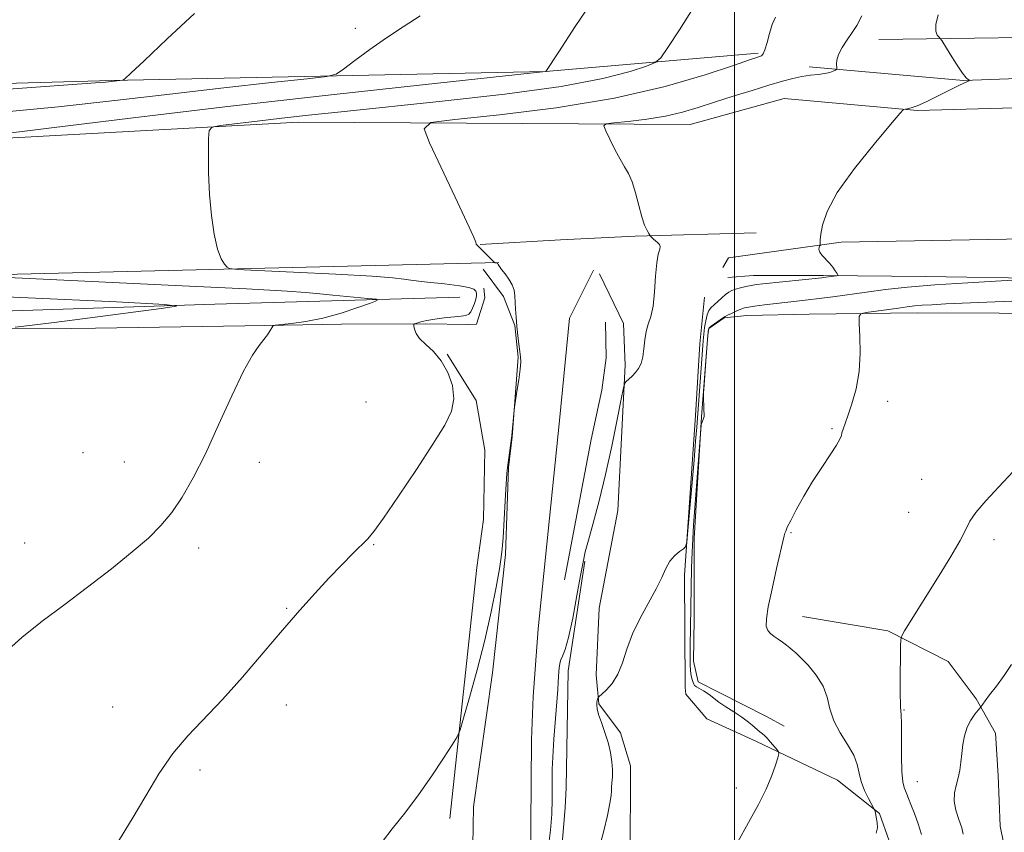
# Model space of a CAD drawing. Extents: x 2052300 to 2055200, y 357300 to 360200.
# Drawn here: x 2053347 to 2053558, y 358514 to 358688 of the extents above; entities that cross this region are included whole.
import ezdxf

# ---------------------------------------------------------------- set-up
doc = ezdxf.new("R2010")
doc.units = 0
doc.header["$MEASUREMENT"] = 0
for name, color, linetype, lineweight in [('32000', 7, 'Continuous', 0), ('DTM HARD BREAKLINE', 7, 'Continuous', 0), ('DTM SPOT ELEVATION', 2, 'Continuous', 13), ('INDEX CONTOUR', 41, 'Continuous', 13), ('INTERMEDIATE CONTOUR', 44, 'Continuous', 0)]:
    doc.layers.add(name, color=color, linetype=linetype, lineweight=lineweight)

msp = doc.modelspace()

# ---------------------------------------------------------------- linework, layer by layer
at = {"layer": '32000', "flags": 128}
msp.add_lwpolyline([(2053500, 360000), (2053500, 357500)], dxfattribs=at)
at = {"layer": 'DTM HARD BREAKLINE'}
for points in [[(2053505.05, 358681.26, 973.77), (2053459.45, 358677.36, 969.99), (2053366.42, 358675.43, 965.89), (2053282.24, 358673.11, 964.17), (2053243.79, 358675.37, 963.69), (2053233.65, 358686.18, 963.6), (2053214.08, 358683.49, 963.57), (2053196.91, 358671.5, 964.17), (2053175.66, 358671.53, 963.78), (2053173.87, 358680.09, 963.05)], [(2053645.77, 358683.92, 983.43), (2053582.19, 358684.97, 981.69), (2053530.96, 358684.23, 976.72)], [(2053641.91, 358678.84, 981.77), (2053549.06, 358675.43, 977.94), (2053515.97, 358678.39, 975.57)], [(2053200.1, 358657.4, 967.4), (2053324.33, 358661.99, 969.82), (2053406.62, 358666.5, 972.67), (2053490.48, 358665.98, 976.96), (2053510.63, 358671.6, 977.14), (2053539.24, 358669.04, 978.1), (2053580.87, 358670.17, 979.97), (2053639.82, 358672.62, 983.53)], [(2053660.52, 358643.31, 983.41), (2053522.88, 358640.77, 978.34), (2053498.72, 358637.45, 976.52), (2053497.501, 358635.369, 976.301)], [(2053504.663, 358642.798, 976.985), (2053478.718, 358642.062, 975.862), (2053462.728, 358641.257, 974.808), (2053445.506, 358640.285, 974.031)], [(2053715.484, 358637.274, 984.94), (2053676.153, 358636.323, 983.738), (2053635.509, 358634.541, 981.891), (2053600.898, 358634.125, 980.57), (2053567.572, 358633.021, 979.978), (2053540.913, 358633.435, 979.215), (2053519.092, 358633.656, 977.793), (2053504.085, 358633.649, 977.115), (2053498.582, 358633.19, 976.709)], [(2053449.45, 358636.41, 974.03), (2053287.21, 358632.51, 968.33), (2053199.69, 358629.7, 967.38)], [(2053434.724, 358366.069, 968.244), (2053436.413, 358375.283, 968.604), (2053436.595, 358386.183, 968.878), (2053436.818, 358410.258, 969.684), (2053439.378, 358431.032, 971.314), (2053441.315, 358453.609, 972.669), (2053441.687, 358467.566, 973.492), (2053442.959, 358484.266, 974.642), (2053443.663, 358498.999, 975.19), (2053444.028, 358519.757, 974.744), (2053448.098, 358548.474, 974.35), (2053450.942, 358573.798, 974.11), (2053451.577, 358592.5, 974.058), (2053452.344, 358599.028, 974.024), (2053453.599, 358616.096, 973.955), (2053452.893, 358622.928, 973.973), (2053450.481, 358629.159, 973.801), (2053446.133, 358634.957, 973.647)], [(2053469.755, 358634.791, 975.004), (2053464.634, 358624.496, 974.934), (2053462.514, 358602.544, 974.503), (2053457.884, 358557.88, 974.986), (2053456.837, 358543.416, 974.9), (2053456.512, 358534.104, 974.969), (2053456.287, 358506.727, 974.917), (2053455.687, 358495.773, 974.917), (2053454.279, 358489.22, 974.485), (2053451.161, 358474.766, 974.226), (2053449.282, 358458.519, 972.723), (2053449.149, 358452.369, 972.291), (2053448.448, 358447.302, 971.842), (2053448.008, 358426.926, 970.65), (2053447.688, 358415.585, 970.045), (2053447.47, 358408.246, 969.614), (2053447.747, 358387.871, 968.473), (2053448.629, 358378.465, 968.318), (2053455.47, 358368.587, 968.335)], [(2053471.051, 358633.988, 975.223), (2053476.194, 358623.332, 975.793), (2053476.553, 358614.378, 975.81), (2053474.968, 358583.249, 977.365), (2053471.011, 358562.339, 977.469), (2053470.347, 358548.008, 977.624), (2053470.891, 358541.831, 978.108), (2053475.531, 358535.592, 978.298), (2053477.675, 358528.496, 978.453), (2053477.71, 358523.386, 978.54), (2053477.573, 358503.093, 979.11)], [(2053317.682, 358622.184, 967.129), (2053357.963, 358622.301, 968.518), (2053363.034, 358622.332, 969.118), (2053395.053, 358622.821, 969.856), (2053415.775, 358623.186, 970.353), (2053433.787, 358623.258, 972.274), (2053443.004, 358623.143, 972.515), (2053444.66, 358623.201, 972.635), (2053446.465, 358628.867, 972.515), (2053446.274, 358630.888, 972.446)], [(2053441.12, 358628.98, 970.87), (2053388.57, 358627.46, 968.18), (2053321.26, 358625.29, 966.16)], [(2053533.156, 358512.46, 982.237), (2053531.095, 358518.275, 982.133), (2053522.067, 358525.469, 981.01), (2053504.571, 358533.786, 979.593), (2053494.059, 358538.632, 978.902), (2053489.54, 358543.87, 978.937), (2053489.449, 358545.298, 979.023), (2053489.299, 358569.4, 978.211), (2053491.631, 358603.659, 977.019), (2053492.572, 358619.018, 976.553), (2053493.543, 358628.962, 976.328)], [(2053701.224, 358629.773, 987.852), (2053699.607, 358629.344, 987.344), (2053686.209, 358627.684, 986.869), (2053648.959, 358626.801, 986.598), (2053612.012, 358626.001, 983.651), (2053574.239, 358625.508, 983.397), (2053539.193, 358625.597, 982.754), (2053515.987, 358625.321, 981.365), (2053502.634, 358625.069, 980.806), (2053497.811, 358624.582, 980.095), (2053494.514, 358622.3, 980.095), (2053494.252, 358620.835, 980.095), (2053492.957, 358603.36, 979.959), (2053491.324, 358577.265, 980.569), (2053491.324, 358559.993, 980.823), (2053491.233, 358550.943, 980.772), (2053492.209, 358546.551, 980.535), (2053496.722, 358544.268, 980.501), (2053506.994, 358539.013, 980.688), (2053510.671, 358537.004, 980.755)], [(2053463.527, 358568.431, 974.532), (2053469.276, 358598.514, 974.307), (2053471.527, 358609.045, 974.29), (2053472.522, 358615.985, 974.411), (2053472.369, 358623.631, 974.722)], [(2053438.408, 358616.738, 972.069), (2053444.59, 358606.816, 972.223), (2053446.456, 358596.198, 972.755), (2053446.216, 358581.351, 973.355), (2053444.774, 358571.064, 973.304), (2053438.974, 358517.259, 974.35)], [(2053467.901, 358572.397, 976.173), (2053464.325, 358548.898, 976.415), (2053463.893, 358523.787, 976.743), (2053463.727, 358519.57, 976.657), (2053462.224, 358501.449, 977.417)], [(2053514.542, 358560.512, 982.618), (2053532.873, 358557.472, 983.685), (2053545.827, 358550.878, 985.176), (2053551.796, 358542.922, 985.701), (2053555.961, 358535.511, 986.937), (2053556.542, 358526.422, 987.106), (2053556.949, 358515.588, 987.818), (2053558.355, 358508.595, 987.987), (2053559.598, 358489.446, 988.394), (2053563.263, 358477.033, 988.157), (2053563.255, 358469.836, 988.089), (2053561.309, 358462.434, 987.902), (2053555.284, 358453.561, 987.615), (2053548.265, 358449.529, 986.886), (2053537.197, 358448.667, 986.514), (2053516.878, 358448.615, 985.142), (2053502.38, 358447.889, 984.058), (2053491.188, 358443.172, 983.397)]]:
    msp.add_polyline3d(points, dxfattribs=at)
at = {"layer": 'DTM SPOT ELEVATION'}
for p in [(2053418.75, 358686.61, 967.6), (2053420.99, 358606.52, 970.7), (2053532.82, 358606.69, 982.3), (2053520.92, 358600.78, 981.9), (2053360.36, 358595.69, 968.9), (2053369.21, 358593.68, 969.3), (2053398.16, 358593.55, 970.5), (2053540.14, 358589.91, 982.9), (2053537.31, 358582.89, 982.7), (2053512.13, 358578.48, 982.1), (2053347.83, 358576.26, 969.2), (2053422.68, 358575.93, 972.1), (2053555.64, 358576.99, 984.6), (2053385.11, 358575.19, 970.4), (2053403.97, 358562.29, 971.9), (2053366.7, 358541.12, 971.2), (2053403.92, 358541.56, 972.5), (2053536.34, 358540.49, 984.1), (2053385.4, 358527.6, 972.4), (2053539.22, 358525.14, 984.8), (2053500.38, 358523.79, 979.5)]:
    msp.add_point(p, dxfattribs=at)
at = {"layer": 'INDEX CONTOUR'}
for points in [[(2053470.283, 358693.557, 970), (2053465.82, 358686.9951, 970), (2053462.311, 358681.613, 970), (2053459.54, 358677.36, 970), (2053459.467, 358677.344, 970), (2053433.1071, 358674.523, 970), (2053413.545, 358672.384, 970), (2053391.989, 358669.944, 970), (2053371.102, 358667.462, 970), (2053353.018, 358665.235, 970), (2053339.738, 358663.565, 970)], [(2053338.33, 358633.491, 970), (2053380.122, 358631.514, 970), (2053395.42, 358630.7641, 970), (2053404.102, 358630.295, 970), (2053408.0099, 358630.013, 970), (2053410.428, 358629.759, 970), (2053413.8939, 358629.418, 970), (2053421.392, 358628.733, 970), (2053423.236, 358628.532, 970), (2053423.393, 358628.27, 970), (2053421.996, 358627.72, 970), (2053419.253, 358626.747, 970), (2053415.655, 358625.568, 970), (2053411.767, 358624.489, 970), (2053408.108, 358623.749, 970), (2053405.014, 358623.314, 970), (2053401.556, 358622.956, 970), (2053401.043, 358622.79, 970), (2053400.794, 358622.446, 970), (2053400.439, 358621.816, 970), (2053399.888, 358620.941, 970), (2053399.12, 358619.894, 970), (2053398.092, 358618.625, 970), (2053396.6861, 358616.591, 970), (2053394.761, 358613.1251, 970), (2053392.256, 358607.853, 970), (2053389.42, 358601.587, 970), (2053386.578, 358595.434, 970), (2053383.984, 358590.2821, 970), (2053381.609, 358586.141, 970), (2053379.349, 358582.801, 970), (2053377.054, 358580.011, 970), (2053374.3731, 358577.357, 970), (2053370.907, 358574.384, 970), (2053366.42, 358570.784, 970), (2053361.336, 358566.841, 970), (2053356.241, 358562.989, 970), (2053351.58, 358559.508, 970), (2053347.24, 358556.065, 970), (2053342.966, 358552.174, 970)], [(2053567.408, 358632.965, 980), (2053557.186, 358632.476, 980), (2053550.0129, 358632.093, 980), (2053542.918, 358631.636, 980), (2053537.0829, 358631.137, 980), (2053532.369, 358630.613, 980), (2053528.307, 358630.081, 980), (2053521.093, 358629.08, 980), (2053518.149, 358628.682, 980), (2053515.767, 358628.385, 980), (2053508.936, 358627.623, 980), (2053506.3961, 358627.329, 980), (2053504.301, 358627.072, 980), (2053502.962, 358626.879, 980), (2053502.115, 358626.686, 980), (2053501.355, 358626.405, 980), (2053500.383, 358625.985, 980), (2053499.341, 358625.513, 980), (2053498.478, 358625.109, 980), (2053497.962, 358624.851, 980), (2053497.618, 358624.643, 980), (2053495.699, 358623.294, 980), (2053495.021, 358622.796, 980), (2053494.636, 358622.473, 980), (2053494.48, 358622.252, 980), (2053494.424, 358622.017, 980), (2053494.362, 358621.613, 980), (2053494.2611, 358620.724, 980), (2053494.106, 358618.998, 980), (2053493.896, 358616.279, 980), (2053493.39, 358609.203, 980), (2053493.357, 358608.495, 980), (2053493.36, 358607.925, 980), (2053493.433, 358604.93, 980), (2053493.49, 358603.727, 980), (2053493.49, 358603.419, 980), (2053493.455, 358603.193, 980), (2053493.384, 358602.986, 980), (2053492.927, 358601.819, 980), (2053492.862, 358601.545, 980), (2053492.777, 358600.621, 980), (2053491.243, 358580.1041, 980), (2053491.04, 358577.1861, 980), (2053490.9, 358574.32, 980), (2053490.804, 358570.937, 980), (2053490.4999, 358554.084, 980), (2053490.474, 358551.922, 980), (2053490.494, 358550.211, 980), (2053490.5801, 358548.865, 980), (2053490.743, 358547.804, 980), (2053490.94, 358546.997, 980), (2053491.115, 358546.423, 980), (2053491.2441, 358546.043, 980), (2053491.433, 358545.764, 980), (2053491.819, 358545.477, 980), (2053493.324, 358544.632, 980), (2053494.148, 358544.12, 980), (2053494.8581, 358543.576, 980), (2053495.619, 358542.949, 980), (2053496.664, 358542.169, 980), (2053498.142, 358541.195, 980), (2053499.867, 358540.09, 980), (2053501.567, 358538.949, 980), (2053503.019, 358537.859, 980), (2053504.192, 358536.892, 980), (2053505.101, 358536.116, 980), (2053506.363, 358535.066, 980), (2053506.983, 358534.463, 980), (2053507.734, 358533.629, 980), (2053509.115, 358531.983, 980), (2053509.441, 358531.527, 980), (2053509.478, 358531.071, 980), (2053509.257, 358530.222, 980), (2053508.789, 358528.669, 980), (2053507.996, 358526.419, 980), (2053506.782, 358523.558, 980), (2053505.131, 358520.251, 980), (2053503.359, 358516.985, 980), (2053500.251, 358511.458, 980)]]:
    msp.add_polyline3d(points, dxfattribs=at)
at = {"layer": 'INTERMEDIATE CONTOUR'}
for points in [[(2053384.235, 358689.833, 966), (2053378.414, 358684.352, 966), (2053373.472, 358679.679, 966), (2053370.594, 358676.977, 966), (2053369.386, 358675.868, 966), (2053368.948, 358675.514, 966), (2053368.83, 358675.4759, 966), (2053365.827, 358675.136, 966), (2053365.158, 358675.072, 966), (2053364.003, 358674.985, 966), (2053335.438, 358672.926, 966)], [(2053491.1611, 358690.9249, 972), (2053488.192, 358686.328, 972), (2053485.685, 358682.48, 972), (2053484.192, 358680.303, 972), (2053483.016, 358679.282, 972), (2053481.148, 358678.5411, 972), (2053477.637, 358677.387, 972), (2053471.761, 358675.855, 972), (2053462.853, 358674.16, 972), (2053450.759, 358672.5, 972), (2053437.363, 358670.989, 972), (2053415.662, 358668.753, 972), (2053408.657, 358668.007, 972), (2053402.949, 358667.364, 972), (2053397.707, 358666.741, 972), (2053389.837, 358665.764, 972), (2053388.032, 358665.4451, 972), (2053387.359, 358664.726, 972), (2053387.239, 358662.992, 972), (2053387.207, 358659.828, 972), (2053387.243, 358655.63, 972), (2053387.439, 358650.995, 972), (2053387.86, 358646.479, 972), (2053388.468, 358642.467, 972), (2053389.197, 358639.306, 972), (2053389.974, 358637.23, 972), (2053390.694, 358636.042, 972), (2053391.244, 358635.437, 972), (2053391.77, 358635.134, 972), (2053393.464, 358634.952, 972), (2053397.779, 358634.735, 972), (2053405.475, 358634.371, 972), (2053414.545, 358633.921, 972), (2053422.293, 358633.489, 972), (2053426.779, 358633.153, 972), (2053429.099, 358632.874, 972), (2053431.108, 358632.585, 972), (2053434.189, 358632.237, 972), (2053437.828, 358631.848, 972), (2053441.041, 358631.449, 972), (2053443.074, 358631.066, 972), (2053444.102, 358630.685, 972), (2053444.536, 358630.284, 972), (2053444.716, 358629.834, 972), (2053444.721, 358629.274, 972), (2053444.561, 358628.54, 972), (2053444.258, 358627.608, 972), (2053443.868, 358626.638, 972), (2053443.459, 358625.832, 972), (2053443.045, 358625.339, 972), (2053442.434, 358625.08, 972), (2053441.377, 358624.923, 972), (2053437.736, 358624.545, 972), (2053435.751, 358624.286, 972), (2053434.067, 358623.98, 972), (2053432.769, 358623.676, 972), (2053431.885, 358623.436, 972), (2053431.4179, 358623.285, 972), (2053431.259, 358623.111, 972), (2053431.275, 358622.764, 972), (2053431.3831, 358622.129, 972), (2053431.726, 358621.2339, 972), (2053432.498, 358620.141, 972), (2053433.813, 358618.877, 972), (2053435.458, 358617.326, 972), (2053437.1359, 358615.335, 972), (2053438.568, 358612.826, 972), (2053439.541, 358610.022, 972), (2053439.861, 358607.217, 972), (2053439.348, 358604.55, 972), (2053437.879, 358601.522, 972), (2053435.349, 358597.475, 972), (2053431.815, 358592.082, 972), (2053427.99, 358586.34, 972), (2053424.747, 358581.58, 972), (2053422.697, 358578.738, 972), (2053421.383, 358577.183, 972), (2053418.214, 358574.039, 972), (2053415.817, 358571.592, 972), (2053413.068, 358568.718, 972), (2053410.097, 358565.525, 972), (2053406.827, 358561.891, 972), (2053403.129, 358557.64, 972), (2053398.954, 358552.717, 972), (2053394.553, 358547.564, 972), (2053390.258, 358542.751, 972), (2053382.792, 358534.969, 972), (2053379.5771, 358531.1519, 972), (2053376.62, 358526.8231, 972), (2053373.78, 358522.088, 972), (2053370.904, 358517.178, 972), (2053365.222, 358507.925, 972)], [(2053543.672, 358689.523, 978), (2053543.143, 358687.44, 978), (2053543.132, 358686.025, 978), (2053543.454, 358685.184, 978), (2053543.834, 358684.735, 978), (2053544.093, 358684.459, 978), (2053544.411, 358683.996, 978), (2053546.207, 358681.092, 978), (2053547.589, 358678.906, 978), (2053548.838, 358677.039, 978), (2053549.67, 358675.982, 978), (2053550.133, 358675.5749, 978), (2053550.36, 358675.5, 978), (2053550.466, 358675.487, 978), (2053550.483, 358675.474, 978), (2053549.966, 358675.2429, 978), (2053548.241, 358674.419, 978), (2053546.773, 358673.7, 978), (2053542.936, 358671.7789, 978), (2053540.904, 358670.7831, 978), (2053539.153, 358669.996, 978), (2053537.893, 358669.55, 978), (2053537.079, 358669.368, 978), (2053536.603, 358669.3241, 978), (2053536.258, 358669.19, 978), (2053535.44, 358668.329, 978), (2053533.451, 358666.006, 978), (2053529.908, 358661.8, 978), (2053525.7, 358656.555, 978), (2053522.034, 358651.434, 978), (2053519.827, 358647.378, 978), (2053518.83, 358644.443, 978), (2053518.502, 358642.462, 978), (2053518.385, 358641.26, 978), (2053518.352, 358640.626, 978), (2053518.359, 358640.197, 978), (2053518.332, 358640.09, 978), (2053518.249, 358639.924, 978), (2053518.119, 358639.624, 978), (2053518.07, 358639.183, 978), (2053518.258, 358638.612, 978), (2053518.787, 358637.923, 978), (2053520.339, 358636.302, 978), (2053521.04, 358635.443, 978), (2053521.594, 358634.665, 978), (2053521.978, 358634.078, 978), (2053522.168, 358633.756, 978), (2053522.142, 358633.626, 978), (2053521.879, 358633.573, 978), (2053519.586, 358633.272, 978), (2053518.7, 358633.1681, 978), (2053506.085, 358631.849, 978), (2053504.686, 358631.674, 978), (2053503.562, 358631.485, 978), (2053502.407, 358631.241, 978), (2053501.2589, 358630.959, 978), (2053500.243, 358630.671, 978), (2053499.441, 358630.388, 978), (2053498.763, 358630.043, 978), (2053498.075, 358629.547, 978), (2053497.283, 358628.849, 978), (2053495.669, 358627.331, 978), (2053495.023, 358626.744, 978), (2053494.513, 358626.1249, 978), (2053494.116, 358625.233, 978), (2053493.816, 358623.925, 978), (2053493.598, 358622.462, 978), (2053493.277, 358619.655, 978), (2053493.189, 358618.628, 978), (2053491.896, 358601.1561, 978), (2053491.658, 358598.096, 978), (2053491.328, 358594.081, 978), (2053490.0179, 358578.948, 978), (2053489.778, 358576.48, 978), (2053489.526, 358575.464, 978), (2053489.047, 358575.029, 978), (2053488.2, 358574.448, 978), (2053487.146, 358573.567, 978), (2053486.118, 358572.379, 978), (2053485.267, 358570.859, 978), (2053484.4, 358568.928, 978), (2053483.238, 358566.49, 978), (2053479.787, 358560.189, 978), (2053478.137, 358556.789, 978), (2053476.928, 358553.55, 978), (2053475.979, 358550.624, 978), (2053475.001, 358548.141, 978), (2053473.797, 358546.203, 978), (2053472.555, 358544.799, 978), (2053471.555, 358543.888, 978), (2053471, 358543.405, 978), (2053470.784, 358543.189, 978), (2053470.72, 358543.055, 978), (2053470.657, 358542.848, 978), (2053470.577, 358542.538, 978), (2053470.499, 358542.123, 978), (2053470.454, 358541.577, 978), (2053470.536, 358540.767, 978), (2053470.854, 358539.537, 978), (2053471.464, 358537.795, 978), (2053472.221, 358535.705, 978), (2053472.927, 358533.495, 978), (2053473.424, 358531.3661, 978), (2053473.71, 358529.397, 978), (2053473.826, 358527.638, 978), (2053473.814, 358526.132, 978), (2053473.736, 358524.893, 978), (2053473.659, 358523.928, 978), (2053473.62, 358523.1609, 978), (2053473.531, 358522.192, 978), (2053473.278, 358520.537, 978), (2053472.769, 358517.877, 978), (2053472.02, 358514.5569, 978), (2053471.073, 358511.084, 978)], [(2053432.646, 358689.274, 968), (2053428.991, 358686.946, 968), (2053425.41, 358684.614, 968), (2053421.831, 358682.103, 968), (2053418.602, 358679.713, 968), (2053416.174, 358677.863, 968), (2053414.634, 358676.827, 968), (2053412.619, 358676.29, 968), (2053408.402, 358675.795, 968), (2053400.7631, 358674.975, 968), (2053390.514, 358673.852, 968), (2053378.973, 358672.54, 968), (2053367.181, 358671.152, 968), (2053355.049, 358669.7899, 968), (2053342.21, 358668.554, 968)], [(2053508.7679, 358689.026, 974), (2053508.065, 358687.427, 974), (2053507.48, 358685.537, 974), (2053506.97, 358683.608, 974), (2053506.525, 358682.044, 974), (2053506.128, 358681.136, 974), (2053505.7509, 358680.733, 974), (2053505.361, 358680.576, 974), (2053504.777, 358680.391, 974), (2053503.226, 358679.865, 974), (2053499.789, 358678.674, 974), (2053493.742, 358676.634, 974), (2053485.157, 358674.114, 974), (2053474.305, 358671.625, 974), (2053461.795, 358669.59, 974), (2053449.609, 358668.081, 974), (2053440.066, 358667.084, 974), (2053434.899, 358666.403, 974), (2053433.4871, 358665.109, 974), (2053434.619, 358662.0961, 974), (2053440.101, 358650.446, 974), (2053442.619, 358645.052, 974), (2053444.025, 358641.9729, 974), (2053444.544, 358640.757, 974), (2053444.65, 358640.367, 974), (2053444.829, 358640.1311, 974), (2053445.299, 358639.634, 974), (2053448.404, 358636.58, 974), (2053448.598, 358636.412, 974), (2053448.686, 358636.385, 974), (2053449.056, 358636.357, 974), (2053449.133, 358636.3351, 974), (2053449.187, 358636.281, 974), (2053449.357, 358635.961, 974), (2053449.6, 358635.582, 974), (2053450.072, 358634.948, 974), (2053450.815, 358634.009, 974), (2053451.653, 358632.869, 974), (2053452.359, 358631.667, 974), (2053452.764, 358630.501, 974), (2053452.934, 358629.3079, 974), (2053453.065, 358626.437, 974), (2053453.17, 358624.693, 974), (2053453.327, 358622.785, 974), (2053453.544, 358620.7841, 974), (2053453.783, 358618.885, 974), (2053453.9959, 358617.314, 974), (2053454.138, 358616.176, 974), (2053454.164, 358615.093, 974), (2053454.035, 358613.563, 974), (2053453.736, 358611.285, 974), (2053453.363, 358608.746, 974), (2053452.854, 358605.423, 974), (2053452.763, 358604.7381, 974), (2053452.259, 358599.322, 974), (2053452.195, 358598.758, 974), (2053451.307, 358592.465, 974), (2053451.1769, 358591.204, 974), (2053451.024, 358588.981, 974), (2053450.8129, 358585.3429, 974), (2053450.375, 358577.433, 974), (2053450.22, 358575.06, 974), (2053450.01, 358573.2241, 974), (2053449.607, 358570.7719, 974), (2053448.898, 358566.821, 974), (2053447.8601, 358561.565, 974), (2053446.493, 358555.4701, 974), (2053444.854, 358549.071, 974), (2053443.22, 358543.191, 974), (2053441.927, 358538.724, 974), (2053441.162, 358536.2061, 974), (2053440.529, 358534.729, 974), (2053439.486, 358533.028, 974), (2053437.63, 358530.148, 974), (2053435.118, 358526.368, 974), (2053432.244, 358522.28, 974), (2053429.3109, 358518.409, 974), (2053426.641, 358515.019, 974), (2053424.563, 358512.309, 974)], [(2053527.295, 358689.311, 976), (2053526.191, 358687.258, 976), (2053525.2, 358685.752, 976), (2053524.116, 358684.174, 976), (2053523.073, 358682.543, 976), (2053522.29, 358681.042, 976), (2053521.917, 358679.822, 976), (2053521.8479, 358678.912, 976), (2053521.941, 358677.981, 976), (2053521.87, 358677.818, 976), (2053521.632, 358677.678, 976), (2053521.169, 358677.455, 976), (2053520.429, 358677.184, 976), (2053519.364, 358676.931, 976), (2053517.951, 358676.741, 976), (2053516.275, 358676.557, 976), (2053514.45, 358676.298, 976), (2053512.519, 358675.891, 976), (2053510.261, 358675.284, 976), (2053507.39, 358674.43, 976), (2053503.748, 358673.316, 976), (2053499.6981, 358672.054, 976), (2053495.735, 358670.788, 976), (2053492.2, 358669.6399, 976), (2053488.836, 358668.6441, 976), (2053485.234, 358667.811, 976), (2053481.177, 358667.151, 976), (2053477.224, 358666.661, 976), (2053474.129, 358666.338, 976), (2053472.455, 358666.115, 976), (2053472.002, 358665.684, 976), (2053472.385, 358664.673, 976), (2053473.244, 358662.865, 976), (2053474.34, 358660.644, 976), (2053475.462, 358658.547, 976), (2053476.442, 358656.937, 976), (2053477.29, 358655.498, 976), (2053478.056, 358653.738, 976), (2053478.783, 358651.341, 976), (2053479.477, 358648.662, 976), (2053480.132, 358646.229, 976), (2053480.737, 358644.458, 976), (2053481.249, 358643.311, 976), (2053481.621, 358642.638, 976), (2053481.828, 358642.29, 976), (2053481.945, 358642.118, 976), (2053482.296, 358641.747, 976), (2053482.618, 358641.437, 976), (2053483.03, 358641.082, 976), (2053483.498, 358640.708, 976), (2053483.898, 358640.305, 976), (2053484.085, 358639.852, 976), (2053483.967, 358639.267, 976), (2053483.658, 358638.232, 976), (2053483.327, 358636.366, 976), (2053483.093, 358633.478, 976), (2053482.881, 358630.127, 976), (2053482.565, 358627.063, 976), (2053482.069, 358624.833, 976), (2053481.504, 358623.1721, 976), (2053481.029, 358621.617, 976), (2053480.753, 358619.8231, 976), (2053480.58, 358617.926, 976), (2053480.362, 358616.185, 976), (2053479.984, 358614.796, 976), (2053479.446, 358613.711, 976), (2053478.783, 358612.819, 976), (2053478.043, 358612.037, 976), (2053477.335, 358611.39, 976), (2053476.787, 358610.928, 976), (2053476.462, 358610.552, 976), (2053476.181, 358609.575, 976), (2053475.704, 358607.156, 976), (2053474.852, 358602.757, 976), (2053473.691, 358597.034, 976), (2053472.349, 358590.941, 976), (2053470.961, 358585.318, 976), (2053469.68, 358580.545, 976), (2053468.664, 358576.886, 976), (2053468.004, 358574.3859, 976), (2053467.526, 358572.2149, 976), (2053466.9901, 358569.323, 976), (2053466.219, 358565.039, 976), (2053465.308, 358560.207, 976), (2053464.415, 358556.05, 976), (2053463.672, 358553.466, 976), (2053463.104, 358552.058, 976), (2053462.707, 358551.104, 976), (2053462.469, 358550.026, 976), (2053462.343, 358548.819, 976), (2053462.203, 358546.464, 976), (2053462.093, 358544.894, 976), (2053461.291, 358534.212, 976), (2053461.035, 358530.385, 976), (2053460.909, 358527.775, 976), (2053460.883, 358525.895, 976), (2053460.899, 358523.9561, 976), (2053460.9, 358521.35, 976), (2053460.816, 358518.1871, 976), (2053460.575, 358514.758, 976), (2053460.14, 358511.33, 976)], [(2053326.349, 358629.832, 968), (2053348.614, 358628.825, 968), (2053367.541, 358627.958, 968), (2053377.917, 358627.445, 968), (2053380.402, 358627.079, 968), (2053377.127, 358626.548, 968), (2053361.859, 358624.546, 968), (2053354.186, 358623.559, 968), (2053348.8931, 358622.9071, 968), (2053345.763, 358622.548, 968)], [(2053562.987, 358628.271, 982), (2053555.905, 358627.967, 982), (2053545.331, 358627.528, 982), (2053542.307, 358627.381, 982), (2053540.213, 358627.25, 982), (2053538.575, 358627.108, 982), (2053536.9999, 358626.924, 982), (2053535.118, 358626.667, 982), (2053528.186, 358625.676, 982), (2053527.072, 358625.436, 982), (2053526.695, 358624.825, 982), (2053526.733, 358623.317, 982), (2053526.884, 358620.571, 982), (2053526.935, 358616.966, 982), (2053526.695, 358613.063, 982), (2053526.045, 358609.363, 982), (2053525.165, 358606.1301, 982), (2053524.307, 358603.565, 982), (2053523.267, 358600.666, 982), (2053523.0391, 358599.929, 982), (2053522.902, 358599.332, 982), (2053522.609, 358598.552, 982), (2053521.874, 358597.25, 982), (2053520.503, 358595.182, 982), (2053518.689, 358592.5, 982), (2053516.717, 358589.451, 982), (2053514.848, 358586.302, 982), (2053513.243, 358583.397, 982), (2053512.039, 358581.0999, 982), (2053511.32, 358579.659, 982), (2053510.965, 358578.8619, 982), (2053510.803, 358578.379, 982), (2053510.668, 358577.844, 982), (2053509.027, 358570.793, 982), (2053508.048, 358566.48, 982), (2053507.239, 358562.612, 982), (2053506.831, 358560.009, 982), (2053506.82, 358558.475, 982), (2053507.14, 358557.556, 982), (2053507.726, 358556.865, 982), (2053508.497, 358556.262, 982), (2053509.371, 358555.669, 982), (2053510.267, 358555.034, 982), (2053511.116, 358554.399, 982), (2053511.85, 358553.833, 982), (2053512.456, 358553.346, 982), (2053513.152, 358552.725, 982), (2053514.21, 358551.697, 982), (2053515.781, 358550.073, 982), (2053517.526, 358547.982, 982), (2053518.984, 358545.637, 982), (2053519.852, 358543.212, 982), (2053520.454, 358540.735, 982), (2053521.274, 358538.1979, 982), (2053522.634, 358535.617, 982), (2053524.219, 358533.105, 982), (2053525.555, 358530.802, 982), (2053526.31, 358528.794, 982), (2053526.715, 358526.968, 982), (2053527.143, 358525.157, 982), (2053527.862, 358523.269, 982), (2053528.717, 358521.513, 982), (2053529.86, 358519.41, 982), (2053530.0529, 358518.96, 982), (2053530.191, 358518.435, 982), (2053530.39, 358517.547, 982), (2053530.575, 358516.407, 982), (2053530.625, 358515.227, 982), (2053530.399, 358514.12, 982)], [(2053559.699, 358591.59, 984), (2053556.688, 358588.353, 984), (2053553.9, 358585.318, 984), (2053551.7529, 358582.802, 984), (2053550.478, 358580.948, 984), (2053549.58, 358579.208, 984), (2053548.381, 358576.859, 984), (2053546.394, 358573.415, 984), (2053543.903, 358569.328, 984), (2053536.46, 358557.431, 984), (2053535.861, 358556.409, 984), (2053535.636, 358555.561, 984), (2053535.592, 358554.163, 984), (2053535.533, 358545.799, 984), (2053535.537, 358543.567, 984), (2053535.563, 358542.018, 984), (2053535.612, 358541.022, 984), (2053535.683, 358540.358, 984), (2053535.749, 358539.443, 984), (2053535.781, 358537.602, 984), (2053535.765, 358534.439, 984), (2053535.761, 358530.677, 984), (2053535.843, 358527.32, 984), (2053536.062, 358525.127, 984), (2053536.366, 358523.88, 984), (2053536.95, 358522.423, 984), (2053537.28, 358521.528, 984), (2053537.794, 358520.21, 984), (2053538.559, 358518.33, 984), (2053539.4, 358516.101, 984), (2053540.085, 358513.823, 984)], [(2053559.407, 358550.224, 986), (2053557.816, 358547.874, 986), (2053556.128, 358545.609, 986), (2053554.684, 358543.736, 986), (2053553.74, 358542.486, 986), (2053553.221, 358541.762, 986), (2053552.833, 358541.181, 986), (2053552.646, 358540.943, 986), (2053552.25, 358540.467, 986), (2053551.547, 358539.595, 986), (2053550.689, 358538.346, 986), (2053549.891, 358536.786, 986), (2053549.319, 358534.988, 986), (2053548.946, 358533.065, 986), (2053548.7, 358531.1359, 986), (2053548.505, 358529.3, 986), (2053548.288, 358527.567, 986), (2053547.971, 358525.922, 986), (2053547.531, 358524.3389, 986), (2053547.156, 358522.721, 986), (2053547.085, 358520.957, 986), (2053547.469, 358518.996, 986), (2053548.103, 358517.018, 986), (2053548.696, 358515.262, 986), (2053549.024, 358513.892, 986)]]:
    msp.add_polyline3d(points, dxfattribs=at)

doc.saveas('drawing.dxf')
